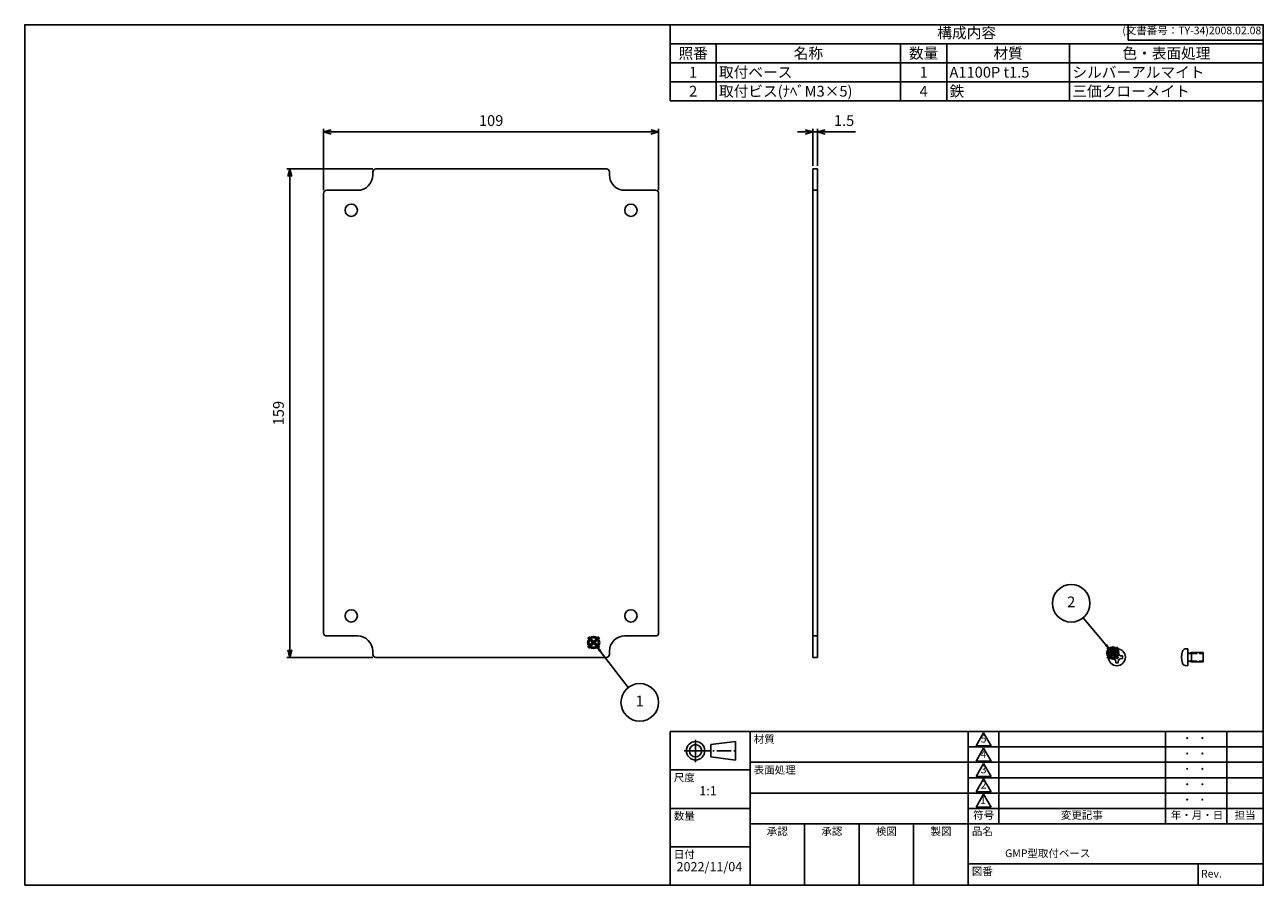
# Model space of a CAD drawing. Units: millimetres. Extents: x 5 to 408, y 5 to 285.
import ezdxf
from ezdxf.enums import TextEntityAlignment as Align

# ---------------------------------------------------------------- set-up
doc = ezdxf.new("R2010")
doc.units = ezdxf.units.MM
doc.linetypes.add('AM_ISO02W050x2', pattern=[3.75, 3, -0.75])
doc.linetypes.add('gen7a', pattern=[6.875, 4.75, -0.875, 0.375, -0.875])
doc.layers.add('7A', color=4, linetype='gen7a')
doc.layers.add('RAHM2', color=1, linetype='Continuous')
doc.layers.add('AM_12', color=7, linetype='Continuous', lineweight=50, plot=False)
for name, color, linetype, lineweight in [('AM_5', 3, 'Continuous', 25), ('取付ﾍﾞｰｽ', 7, 'Continuous', 25), ('ﾋﾞｽ', 8, 'Continuous', 25), ('ﾋﾞｽ0', 8, 'AM_ISO02W050x2', 13)]:
    doc.layers.add(name, color=color, linetype=linetype, lineweight=lineweight)
doc.styles.add('ACISOTS', font='isocp.shx', dxfattribs={"height": 1, "bigfont": 'extfont.shx'})
doc.styles.get("Standard").update_dxf_attribs({"font": 'ISOCP.SHX', "bigfont": 'EXTFONT.SHX'})
doc.dimstyles.new('AM_ISO$0', dxfattribs={"dimtxt": 3.5, "dimasz": 2.5, "dimexe": 1, "dimexo": 1, "dimgap": 1.5, "dimtad": 1, "dimdsep": 46, "dimtxsty": 'STANDARD', "dimblk": 'OPEN30', "dimcen": 0, "dimclrd": 3, "dimclre": 3, "dimclrt": 2, "dimadec": 0, "dimazin": 2, "dimtp": 0.1, "dimtm": 0.1, "dimtfac": 0.71, "dimtmove": 0, "dimatfit": 3, "dimldrblk": 'OPEN30', "dimfxl": 1, "dimlwd": -1, "dimlwe": -1, "dimarcsym": 0})

# ---------------------------------------------------------------- blocks, each defined once
blk = doc.blocks.new('TK-A3')
for p, q in [((359, 280), (359, 275)), ((359, 275), (403, 275))]:
    blk.add_line(p, q)
blk.add_lwpolyline([(0, 0), (403, 0), (403, 280), (0, 280)], close=True)
at = {"insert": (402.36, 276.11), "char_height": 2.5, "width": 43.0784, "attachment_point": 9}
blk.add_mtext('(文書番号：TY-34)2008.02.08', dxfattribs=at)
blk = doc.blocks.new('TK-TITLE')
for p, q in [((-193, 50), (-193, 0)), ((0, 50), (-193, 50)), ((-167, 50), (-167, 0)), ((-96, 50), (-96, 0)), ((0, 0), (0, 50)), ((-179.72, 45.75), (-171.72, 46.75)), ((-179.72, 41.75), (-179.72, 45.75)), ((-171.72, 46.75), (-171.72, 40.75)), ((-171.72, 40.75), (-179.72, 41.75)), ((-167, 37.5), (-193, 37.5)), ((-167, 40), (-96, 40)), ((-167, 30), (-96, 30)), ((-167, 25), (-193, 25)), ((-167, 20), (-96, 20)), ((-149.25, 20), (-149.25, 0)), ((-131.5, 20), (-131.5, 0)), ((-113.75, 20), (-113.75, 0)), ((-96, 20), (0, 20)), ((-167, 12.5), (-193, 12.5)), ((-96, 7), (0, 7)), ((-21.18, 0), (-21.18, 7)), ((-193, 0), (0, 0))]:
    blk.add_line(p, q)
for radius in [3, 2]:
    blk.add_circle((-184.72, 43.75), radius)
at = {"layer": '7A'}
for q in [(-184.72, 47.32), (-188.44, 43.75), (-170.94, 43.75), (-184.72, 40.04)]:
    blk.add_line((-184.72, 43.75), q, dxfattribs=at)
at = {"layer": 'RAHM2'}
for p, q in [((-91, 49.6), (-93.42, 45.4)), ((-88.58, 45.4), (-91, 49.6)), ((-86, 50), (-86, 20)), ((-31.82, 50), (-31.82, 20)), ((-11.82, 50), (-11.82, 20)), ((-96, 45), (0, 45)), ((-93.42, 45.4), (-88.58, 45.4)), ((-91, 44.6), (-93.42, 40.4)), ((-88.58, 40.4), (-91, 44.6)), ((-93.42, 40.4), (-88.58, 40.4)), ((-96, 40), (0, 40)), ((-91, 39.6), (-93.42, 35.4)), ((-88.58, 35.4), (-91, 39.6)), ((-96, 35), (0, 35)), ((-93.42, 35.4), (-88.58, 35.4)), ((-91, 34.6), (-93.42, 30.4)), ((-88.58, 30.4), (-91, 34.6)), ((-96, 30), (0, 30)), ((-93.42, 30.4), (-88.58, 30.4)), ((-91, 29.6), (-93.42, 25.4)), ((-88.58, 25.4), (-91, 29.6)), ((-96, 25), (0, 25)), ((-93.42, 25.4), (-88.58, 25.4))]:
    blk.add_line(p, q, dxfattribs=at)
for tag, p, height in [('GEN-TITLE-MAT1', (-148.96, 43.3), 3), ('GEN-TITLE-MAT2', (-148.96, 33.3), 3), ('GEN-TITLE-DES1', (-84.14, 12.83), 3.5), ('GEN-TITLE-DES2', (-84, 9.15), 2.5), ('GEN-TITLE-NR1', (-84, 2), 3), ('GEN-TITLE-NR2', (-8, 1.71), 2.5)]:
    blk.add_attdef(tag, p, '', height=height)
for tag, p in [('GEN-TITLE-SCA', (-177.82, 28.3)), ('GEN-TITLE-QTY', (-175.61, 15.8))]:
    blk.add_attdef(tag, text='', height=3).set_placement(p, align=Align.BOTTOM_RIGHT)
blk.add_attdef('GEN-TITLE-DAT', text='', height=3).set_placement((-180.22, 3.59), align=Align.BOTTOM_CENTER)
for s, p in [('5', (-91, 45.65)), ('4', (-91, 40.65)), ('3', (-91, 35.65)), ('2', (-91, 30.65)), ('1', (-91.19, 25.65))]:
    blk.add_text(s, height=2.5, dxfattribs=at).set_placement(p, align=Align.BOTTOM_CENTER)
at = {"layer": 'RAHM2', "char_height": 2.5}
for s, insert, width, attachment_point in [('材質', (-165.8, 48.8), 60, 1), ('・  ・   ', (-22.28, 47.5), 20, 5), ('・  ・   ', (-22.28, 42.5), 20, 5), ('尺度', (-191.8, 36.3), 20, 1), ('表面処理', (-165.8, 38.8), 60, 1), ('・  ・   ', (-22.28, 37.5), 20, 5), ('・  ・   ', (-22.28, 32.5), 20, 5), ('・  ・   ', (-22.28, 27.5), 20, 5), ('符号', (-91, 22.5), 10, 5), ('変更記事', (-59, 22.5), 45, 5), ('年・月・日', (-21.56, 22.5), 20, 5), ('担当', (-5.91, 22.5), 15, 5), ('数量', (-191.8, 23.8), 20, 1), ('承認', (-158.13, 18.8), 17, 2), ('承認', (-140.38, 18.8), 17, 2), ('検図', (-122.63, 18.8), 17, 2), ('製図', (-104.88, 18.8), 17, 2), ('品名', (-94.8, 18.8), 90, 1), ('日付', (-191.8, 11.3), 60, 1), ('図番', (-94.8, 5.8), 90, 1), ('Rev.', (-16.86, 3.43), 7.9365, 5)]:
    blk.add_mtext(s, dxfattribs=dict(at, insert=insert, width=width, attachment_point=attachment_point))
blk = doc.blocks.new('_Open30')
at = {"color": 0, "linetype": 'ByBlock', "lineweight": -2}
for p, q in [((-1, 0.27), (0, 0)), ((0, 0), (-1, -0.27)), ((0, 0), (-1, 0))]:
    blk.add_line(p, q, dxfattribs=at)
blk = doc.blocks.new('*D6')
at = {"layer": 'AM_5', "color": 3}
for p, q in [((258.93, 250.13), (256.43, 250.13)), ((261.43, 239.13), (261.43, 251.13)), ((261.43, 250.13), (262.93, 250.13)), ((262.93, 239.13), (262.93, 251.13)), ((265.43, 250.13), (275.28, 250.13))]:
    blk.add_line(p, q, dxfattribs=at)
at = {"layer": 'Defpoints', "color": 0}
for p in [(262.93, 250.13), (261.43, 238.13), (262.93, 238.13)]:
    blk.add_point(p, dxfattribs=at)
at = {"layer": 'AM_5', "color": 3, "xscale": 2.5, "yscale": 2.5, "zscale": 2.5}
blk.add_blockref('_Open30', (261.43, 250.13), dxfattribs=at)
at = {"layer": 'AM_5', "color": 3, "xscale": 2.5, "yscale": 2.5, "zscale": 2.5, "rotation": 180}
blk.add_blockref('_Open30', (262.93, 250.13), dxfattribs=at)
at = {"layer": 'AM_5', "color": 2, "insert": (271.6, 253.38), "char_height": 3.5, "attachment_point": 5}
blk.add_mtext('1.5', dxfattribs=at)
blk = doc.blocks.new('A$C4F307B86')
at = {"layer": 'ﾋﾞｽ'}
for p, q in [((-0.85, 2.68), (0, 2.75)), ((0, 2.75), (0, -2.75)), ((0.12, 1.23), (1.25, 1.5)), ((5, 1.5), (1.25, 1.5)), ((1.25, -1.5), (1.25, 1.5)), ((5, -1.5), (5, 1.5)), ((-0.85, -2.68), (0, -2.75)), ((0.12, -1.23), (1.25, -1.5)), ((1.25, -1.5), (5, -1.5))]:
    blk.add_line(p, q, dxfattribs=at)
for centre, radius, start, end in [((5, 0), 7, 163.743, 196.257), ((-0.76, 1.68), 1, 95, 163.743), ((0.1, 1.33), 0.1, 180, 283.4957), ((-0.76, -1.68), 1, 196.257, 265), ((0.1, -1.33), 0.1, 76.5043, 180)]:
    blk.add_arc(centre, radius, start, end, dxfattribs=at)
at = {"layer": 'ﾋﾞｽ0'}
for p, q in [((0, 1.2), (5, 1.2)), ((0, -1.2), (5, -1.2))]:
    blk.add_line(p, q, dxfattribs=at)
blk = doc.blocks.new('A$C4B801D8F')
at = {"layer": 'ﾋﾞｽ'}
for p, q in [((-1.8, -0.41), (-1.8, 0.41)), ((-1.8, 0.41), (-1.55, 0.41)), ((-0.41, 1.8), (0.41, 1.8)), ((-0.41, 1.55), (-0.41, 1.8)), ((0.41, 1.8), (0.41, 1.55)), ((1.55, 0.41), (1.8, 0.41)), ((1.8, 0.41), (1.8, -0.41)), ((-1.55, -0.41), (-1.8, -0.41)), ((-0.41, -1.8), (-0.41, -1.55)), ((0.41, -1.8), (-0.41, -1.8)), ((0.41, -1.55), (0.41, -1.8)), ((1.8, -0.41), (1.55, -0.41))]:
    blk.add_line(p, q, dxfattribs=at)
blk.add_circle((0, 0), 2.75, dxfattribs=at)
for centre, start, end in [((-1.55, 1.55), 270, 0), ((1.55, 1.55), 180, 270), ((-1.55, -1.55), 0, 90), ((1.55, -1.55), 90, 180)]:
    blk.add_arc(centre, 1.15, start, end, dxfattribs=at)
blk = doc.blocks.new('*S19')
at = {"layer": 'AM_12', "color": 4}
for p, q in [((188.36, 82.2), (191.86, 85.7)), ((188.36, 85.7), (191.86, 82.2))]:
    blk.add_line(p, q, dxfattribs=at)
blk.add_circle((190.11, 83.95), 1.75, dxfattribs=at)
blk = doc.blocks.new('*S20')
at = {"layer": 'AM_5', "color": 3}
blk.add_line((201.38, 69.36), (192.25, 81.18), dxfattribs=at)
blk.add_circle((205.13, 64.51), 6.12, dxfattribs=at)
at = {"layer": 'AM_5', "color": 3, "linetype": 'Continuous'}
blk.add_trace([(192.62, 81.46), (191.89, 80.9), (190.11, 83.95)], dxfattribs=at)
at = {"layer": 'AM_5', "color": 7, "insert": (205.13, 64.51), "char_height": 3.5, "attachment_point": 5, "style": 'ACISOTS'}
blk.add_mtext('1', dxfattribs=at)
blk = doc.blocks.new('*S21')
at = {"layer": 'AM_12', "color": 4}
for p, q in [((357.29, 78.83), (360.79, 82.33)), ((357.29, 82.33), (360.79, 78.83))]:
    blk.add_line(p, q, dxfattribs=at)
blk.add_circle((359.04, 80.58), 1.75, dxfattribs=at)
blk = doc.blocks.new('*S22')
at = {"layer": 'AM_5', "color": 3}
blk.add_line((349.44, 92.04), (356.79, 83.27), dxfattribs=at)
blk.add_circle((345.51, 96.74), 6.12, dxfattribs=at)
at = {"layer": 'AM_5', "color": 3, "linetype": 'Continuous'}
blk.add_trace([(356.44, 82.97), (357.14, 83.56), (359.04, 80.58)], dxfattribs=at)
at = {"layer": 'AM_5', "color": 7, "insert": (345.51, 96.74), "char_height": 3.5, "attachment_point": 5, "style": 'ACISOTS'}
blk.add_mtext('2', dxfattribs=at)
blk = doc.blocks.new('*S23')
at = {"color": 1}
for p, q in [((215, 285), (408, 285)), ((215, 278.825), (408, 278.825)), ((230, 278.825), (230, 272.65)), ((290, 278.825), (290, 272.65)), ((305, 278.825), (305, 272.65)), ((345, 278.825), (345, 272.65)), ((215, 272.65), (408, 272.65)), ((230, 272.65), (230, 266.475)), ((290, 272.65), (290, 266.475)), ((305, 272.65), (305, 266.475)), ((345, 272.65), (345, 266.475)), ((215, 266.475), (408, 266.475)), ((230, 266.475), (230, 260.3)), ((290, 266.475), (290, 260.3)), ((305, 266.475), (305, 260.3)), ((345, 266.475), (345, 260.3))]:
    blk.add_line(p, q, dxfattribs=at)
at = {"color": 7}
for p, q in [((215, 260.3), (215, 285)), ((215, 285), (408, 285)), ((408, 285), (408, 260.3)), ((215, 260.3), (408, 260.3))]:
    blk.add_line(p, q, dxfattribs=at)
at = {"color": 2, "insert": (311.5, 281.913), "char_height": 3.5, "attachment_point": 5, "style": 'ACISOTS'}
blk.add_mtext('構成内容', dxfattribs=at)
at = {"color": 2, "char_height": 3.5, "style": 'ACISOTS'}
for s, insert, width, attachment_point in [('照番', (222.5, 277.475), 13.2, 2), ('名称', (260, 277.475), 58.2, 2), ('数量', (297.5, 277.475), 13.2, 2), ('材質', (325, 277.475), 38.2, 2), ('色・表面処理', (376.5, 277.475), 61.2, 2), ('1', (222.5, 271.3), 13.2, 2), ('取付ベース', (230.9, 271.3), 58.2, 1), ('1', (297.5, 271.3), 13.2, 2), ('A1100P t1.5', (305.9, 271.3), 38.2, 1), ('シルバーアルマイト', (345.9, 271.3), 61.2, 1), ('2', (222.5, 265.125), 13.2, 2), ('取付ビス(ﾅﾍﾞM3×5)', (230.9, 265.125), 58.2, 1), ('4', (297.5, 265.125), 13.2, 2), ('鉄', (305.9, 265.125), 38.2, 1), ('三価クローメイト', (345.9, 265.125), 61.2, 1)]:
    blk.add_mtext(s, dxfattribs=dict(at, insert=insert, width=width, attachment_point=attachment_point))
blk = doc.blocks.new('*D9')
at = {"layer": 'AM_5', "color": 3}
for p, q in [((118.25, 238.13), (90.25, 238.13)), ((91.25, 81.63), (91.25, 235.63)), ((118.25, 79.13), (90.25, 79.13))]:
    blk.add_line(p, q, dxfattribs=at)
at = {"layer": 'Defpoints', "color": 0}
for p in [(91.25, 238.13), (119.25, 238.13), (119.25, 79.13)]:
    blk.add_point(p, dxfattribs=at)
at = {"layer": 'AM_5', "color": 3, "xscale": 2.5, "yscale": 2.5, "zscale": 2.5}
for p, rotation in [((91.25, 238.13), 90), ((91.25, 79.13), 270)]:
    blk.add_blockref('_Open30', p, dxfattribs=dict(at, rotation=rotation))
at = {"layer": 'AM_5', "color": 2, "insert": (88, 158.63), "char_height": 3.5, "attachment_point": 5, "rotation": 90}
blk.add_mtext('159', dxfattribs=at)
blk = doc.blocks.new('*D10')
at = {"layer": 'AM_5', "color": 3}
for p, q in [((102.25, 231.13), (102.25, 251.13)), ((104.75, 250.13), (208.75, 250.13)), ((211.25, 231.13), (211.25, 251.13))]:
    blk.add_line(p, q, dxfattribs=at)
at = {"layer": 'Defpoints', "color": 0}
for p in [(211.25, 250.13), (102.25, 230.13), (211.25, 230.13)]:
    blk.add_point(p, dxfattribs=at)
at = {"layer": 'AM_5', "color": 3, "xscale": 2.5, "yscale": 2.5, "zscale": 2.5, "rotation": 180}
blk.add_blockref('_Open30', (102.25, 250.13), dxfattribs=at)
at = {"layer": 'AM_5', "color": 3, "xscale": 2.5, "yscale": 2.5, "zscale": 2.5}
blk.add_blockref('_Open30', (211.25, 250.13), dxfattribs=at)
at = {"layer": 'AM_5', "color": 2, "insert": (156.75, 253.38), "char_height": 3.5, "attachment_point": 5}
blk.add_mtext('109', dxfattribs=at)

msp = doc.modelspace()

# ---------------------------------------------------------------- linework, layer by layer
at = {"layer": '取付ﾍﾞｰｽ', "color": 7, "linetype": 'Continuous'}
for p, q in [((194.254, 238.129), (119.254, 238.129)), ((118.254, 237.129), (118.254, 236.129)), ((195.254, 236.129), (195.254, 237.129)), ((102.254, 230.129), (102.254, 87.129)), ((113.254, 231.129), (103.254, 231.129)), ((210.254, 231.129), (200.254, 231.129)), ((211.254, 87.129), (211.254, 230.129)), ((103.254, 86.129), (113.254, 86.129)), ((200.254, 86.129), (210.254, 86.129)), ((118.254, 81.129), (118.254, 80.129)), ((195.254, 80.129), (195.254, 81.129)), ((119.254, 79.129), (194.254, 79.129))]:
    msp.add_line(p, q, dxfattribs=at)
at = {"layer": '取付ﾍﾞｰｽ'}
for p, q in [((261.43, 238.129), (262.93, 238.129)), ((261.43, 238.129), (261.43, 79.129)), ((262.93, 238.129), (262.93, 79.129)), ((262.93, 231.129), (261.43, 231.129)), ((261.43, 86.129), (262.93, 86.129)), ((262.93, 79.129), (261.43, 79.129))]:
    msp.add_line(p, q, dxfattribs=at)
at = {"layer": '取付ﾍﾞｰｽ', "color": 7, "linetype": 'Continuous'}
for centre in [(111.254, 224.629), (202.254, 224.629), (111.254, 92.629), (202.254, 92.629)]:
    msp.add_circle(centre, 2, dxfattribs=at)
for centre, radius, start, end in [((119.254, 237.129), 1, 90, 180), ((194.254, 237.129), 1, 0, 90), ((113.254, 236.129), 5, 270, 0), ((200.254, 236.129), 5, 180, 270), ((103.254, 230.129), 1, 90, 180), ((210.254, 230.129), 1, 0, 90), ((103.254, 87.129), 1, 180, 270), ((113.254, 81.129), 5, 0, 90), ((200.254, 81.129), 5, 90, 180), ((210.254, 87.129), 1, 270, 0), ((119.254, 80.129), 1, 180, 270), ((194.254, 80.129), 1, 270, 0)]:
    msp.add_arc(centre, radius, start, end, dxfattribs=at)

# ---------------------------------------------------------------- block references
at = {"lineweight": 0}
msp.add_blockref('TK-A3', (5, 5), dxfattribs=at)
for name, p in [('*S23', (0, 0)), ('A$C4B801D8F', (360.398, 79.195)), ('A$C4F307B86', (383.449, 79.195))]:
    msp.add_blockref(name, p)
msp.add_blockref('TK-TITLE', (408, 5), dxfattribs=at).add_auto_attribs({'GEN-TITLE-DAT': '2022/11/04', 'GEN-TITLE-SCA': '1:1', 'GEN-TITLE-DES2': 'GMP型取付ベース'})
at = {"layer": 'AM_12'}
for name in ['*S19', '*S21']:
    msp.add_blockref(name, (0, 0), dxfattribs=at)
at = {"layer": 'AM_5'}
for name in ['*S22', '*S20']:
    msp.add_blockref(name, (0, 0), dxfattribs=at)

# ---------------------------------------------------------------- dimensions: what is measured, and where the dimension line sits
for base, p1, p2, picture, middle in [((211.254, 250.129), (102.254, 230.129), (211.254, 230.129), '*D10', (156.754, 253.379)), ((262.93, 250.129), (261.43, 238.129), (262.93, 238.129), '*D6', (271.603, 253.379))]:
    dim = msp.add_linear_dim(base=base, p1=p1, p2=p2, dimstyle='AM_ISO$0', dxfattribs=at)
    dim.commit()
    dim.dimension.update_dxf_attribs({"geometry": picture, "text_midpoint": middle})
dim = msp.add_linear_dim(base=(91.254, 238.129), p1=(119.254, 79.129), p2=(119.254, 238.129), angle=90, dimstyle='AM_ISO$0', dxfattribs=at)
dim.commit()
dim.dimension.update_dxf_attribs({"geometry": '*D9', "text_midpoint": (88.004, 158.629)})

doc.saveas('drawing.dxf')
